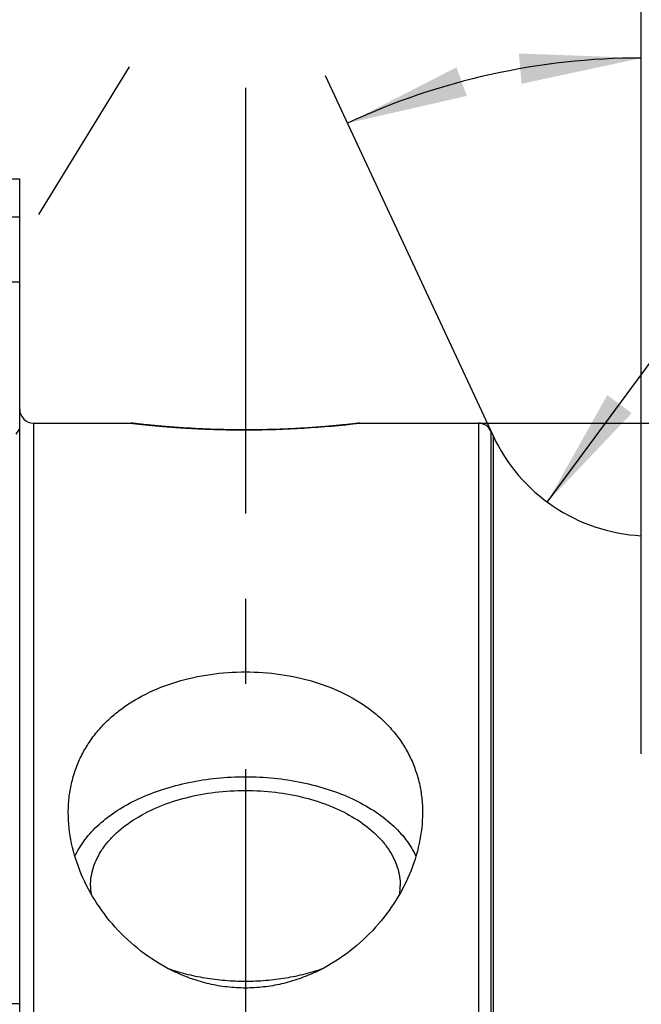
# Model space of a CAD drawing. Units: millimetres. Extents: x 0 to 594, y 0 to 420.
# Drawn here: x 289 to 307, y 236 to 264 of the extents above; entities that cross this region are included whole.
import ezdxf

# ---------------------------------------------------------------- set-up
doc = ezdxf.new("R2010")
doc.units = ezdxf.units.MM
doc.header["$LTSCALE"] = 32.67
doc.linetypes.add('CENTER', pattern=[0.6, 0.375, -0.075, 0.075, -0.075])
doc.linetypes.add('HIDDEN', pattern=[0.2, 0.1, -0.1])
doc.layers.get('0').update_dxf_attribs({"linetype": 'CONTINUOUS'})
for name, color, linetype in [('30816533_AXIS', 7, 'CONTINUOUS'), ('30816533_CL', 7, 'CONTINUOUS'), ('30816533_HL', 7, 'CONTINUOUS'), ('606663413-000-00-ED1_HATCH', 7, 'CONTINUOUS')]:
    doc.layers.add(name, color=color, linetype=linetype)
doc.styles.get("Standard").update_dxf_attribs({"font": 'TXT.SHX', "width": 0.7})
doc.styles.add('TEXTSTYLE_3', font='gdt', dxfattribs={"width": 0.7})
doc.dimstyles.new('DIMSTYLE_1', dxfattribs={"dimtxt": 3.5, "dimasz": 3.5, "dimexe": 0.18, "dimexo": 0.0625, "dimgap": 0.09, "dimtad": 1, "dimdec": 3, "dimdsep": 46, "dimtxsty": 'STANDARD', "dimblk": '_FILLED', "dimblk1": '_FILLED', "dimblk2": '_FILLED', "dimcen": 0.09, "dimclrt": 2, "dimadec": 0, "dimazin": 0, "dimtp": 0.15, "dimtm": 0.15, "dimtfac": 1, "dimtdec": 3, "dimtofl": 0, "dimtmove": 0, "dimatfit": 3, "dimldrblk": '_FILLED', "dimfxl": 1, "dimtolj": 1, "dimarcsym": 0})
doc.dimstyles.new('DIMSTYLE_2', dxfattribs={"dimtxt": 3.5, "dimasz": 3.5, "dimexe": 0.18, "dimexo": 0.0625, "dimgap": 0.09, "dimtad": 1, "dimdec": 3, "dimdsep": 46, "dimtxsty": 'STANDARD', "dimblk": '_FILLED', "dimblk1": '_FILLED', "dimblk2": '_FILLED', "dimcen": 0.09, "dimclrt": 2, "dimadec": 0, "dimazin": 0, "dimtp": 0.1, "dimtm": 0.1, "dimtfac": 1, "dimtdec": 3, "dimtofl": 0, "dimtmove": 0, "dimatfit": 3, "dimldrblk": '_FILLED', "dimfxl": 1, "dimtolj": 1, "dimarcsym": 0})
doc.dimstyles.new('DIMSTYLE_4', dxfattribs={"dimtxt": 3.5, "dimasz": 3.5, "dimexe": 0.18, "dimexo": 0.0625, "dimgap": 0.09, "dimtad": 1, "dimdec": 3, "dimdsep": 46, "dimtxsty": 'STANDARD', "dimblk": '_FILLED', "dimblk1": '_FILLED', "dimblk2": '_FILLED', "dimcen": 0.09, "dimclrt": 2, "dimadec": 0, "dimazin": 0, "dimtp": 0.2, "dimtm": 0.2, "dimtfac": 1, "dimtdec": 3, "dimtofl": 0, "dimtmove": 0, "dimatfit": 3, "dimldrblk": '_FILLED', "dimfxl": 1, "dimtolj": 1, "dimarcsym": 0})
doc.dimstyles.new('DIMSTYLE_5', dxfattribs={"dimtxt": 3.5, "dimasz": 3.5, "dimexe": 0.18, "dimexo": 0.0625, "dimgap": 0.09, "dimtad": 1, "dimdec": 3, "dimdsep": 46, "dimtxsty": 'STANDARD', "dimblk": '_FILLED', "dimblk1": '_FILLED', "dimblk2": '_FILLED', "dimcen": 0.09, "dimclrt": 2, "dimadec": 0, "dimazin": 0, "dimtp": 0.5, "dimtm": 0.5, "dimtfac": 1, "dimtdec": 3, "dimtofl": 0, "dimtmove": 0, "dimatfit": 3, "dimldrblk": '_FILLED', "dimfxl": 1, "dimtolj": 1, "dimarcsym": 0})
doc.dimstyles.new('DIMSTYLE_6', dxfattribs={"dimtxt": 3.5, "dimasz": 3.5, "dimexe": 0.18, "dimexo": 0.0625, "dimgap": 0.09, "dimtad": 1, "dimdec": 3, "dimdsep": 46, "dimtxsty": 'STANDARD', "dimblk": '_FILLED', "dimblk1": '_FILLED', "dimblk2": '_FILLED', "dimcen": 0.09, "dimclrt": 2, "dimadec": 0, "dimazin": 0, "dimtp": 0.05, "dimtm": 0.05, "dimtfac": 1, "dimtdec": 3, "dimtofl": 0, "dimtmove": 0, "dimatfit": 3, "dimldrblk": '_FILLED', "dimfxl": 1, "dimtolj": 1, "dimarcsym": 0})

# ---------------------------------------------------------------- blocks, each defined once
blk = doc.blocks.new('_FILLED')
at = {"color": 0, "linetype": 'BYBLOCK'}
blk.add_solid([(0, 0), (-1, 0.125), (-1, -0.125)], dxfattribs=at)
blk = doc.blocks.new('*D5')
at = {"color": 3, "linetype": 'CONTINUOUS'}
for p, q in [((269.543, 227.569), (269.543, 308.069)), ((469.543, 227.569), (469.543, 308.069)), ((269.543, 306.569), (369.543, 306.569)), ((469.543, 306.569), (369.543, 306.569))]:
    blk.add_line(p, q, dxfattribs=at)
at = {"color": 3, "linetype": 'CONTINUOUS', "xscale": 3.5, "yscale": 3.5, "zscale": 3.5, "rotation": 180}
blk.add_blockref('_FILLED', (269.543, 306.569), dxfattribs=at)
at = {"color": 3, "linetype": 'CONTINUOUS', "xscale": 3.5, "yscale": 3.5, "zscale": 3.5}
blk.add_blockref('_FILLED', (469.543, 306.569), dxfattribs=at)
at = {"color": 2, "linetype": 'CONTINUOUS', "insert": (369.543, 310.944), "char_height": 3.5, "width": 8.25, "attachment_point": 2, "line_spacing_factor": 0.9}
blk.add_mtext('200', dxfattribs=at)
blk = doc.blocks.new('*D6')
at = {"color": 3, "linetype": 'CONTINUOUS'}
for p, q in [((306.543, 242.801), (306.543, 264.325)), ((302.273, 251.958), (297.447, 262.309))]:
    blk.add_line(p, q, dxfattribs=at)
for start, end in [(90, 102.5), (102.5, 115)]:
    blk.add_arc((306.543, 242.801), 20.024, start, end, dxfattribs=at)
for points in [[(303.095, 262.084), (306.543, 262.825), (303.018, 262.956)], [(301.22, 262.557), (298.081, 260.949), (301.519, 261.735)]]:
    blk.add_solid(points, dxfattribs=at)
at = {"color": 2, "linetype": 'CONTINUOUS', "insert": (302.233, 269.479), "char_height": 3.5, "width": 7.58333, "attachment_point": 2, "rotation": 9.1767, "line_spacing_factor": 0.9}
blk.add_mtext('25\\Fgdt;{\\Fgdt;~}', dxfattribs=at)
blk = doc.blocks.new('*D7')
at = {"color": 3, "linetype": 'CONTINUOUS'}
for p, q in [((301.85, 252.319), (547.033, 252.319)), ((545.533, 252.319), (545.533, 227.569)), ((545.533, 202.819), (545.533, 227.569)), ((301.85, 202.819), (547.033, 202.819))]:
    blk.add_line(p, q, dxfattribs=at)
at = {"color": 3, "linetype": 'CONTINUOUS', "xscale": 3.5, "yscale": 3.5, "zscale": 3.5}
for p, rotation in [((545.533, 252.319), 90), ((545.533, 202.819), 270)]:
    blk.add_blockref('_FILLED', p, dxfattribs=dict(at, rotation=rotation))
at = {"color": 2, "linetype": 'CONTINUOUS', "insert": (541.158, 227.569), "char_height": 3.5, "width": 14.66667, "attachment_point": 2, "rotation": 90, "line_spacing_factor": 0.9, "style": 'TEXTSTYLE_3'}
blk.add_mtext('{\\Fgdt;n}\\FTXT.SHX;49.5', dxfattribs=at)
blk = doc.blocks.new('*D8')
at = {"color": 3, "linetype": 'CONTINUOUS'}
blk.add_line((303.836, 250.048), (318.268, 269.607), dxfattribs=at)
at = {"color": 3, "linetype": 'CONTINUOUS', "xscale": 3.5, "yscale": 3.5, "zscale": 3.5, "rotation": 233.5780557938}
blk.add_blockref('_FILLED', (303.836, 250.048), dxfattribs=at)
at = {"color": 2, "linetype": 'CONTINUOUS', "insert": (311.631, 267.981), "char_height": 3.5, "width": 5.25, "attachment_point": 1, "rotation": 53.5781, "line_spacing_factor": 0.9}
blk.add_mtext('R5', dxfattribs=at)
blk = doc.blocks.new('*D16')
at = {"color": 3, "linetype": 'CONTINUOUS'}
for p, q in [((191.143, 232.569), (191.143, 238.569)), ((191.143, 238.569), (191.143, 227.569)), ((407.043, 232.569), (189.643, 232.569)), ((191.143, 206.172), (191.143, 227.569)), ((407.043, 222.569), (189.643, 222.569)), ((191.143, 222.569), (191.143, 206.172))]:
    blk.add_line(p, q, dxfattribs=at)
at = {"color": 3, "linetype": 'CONTINUOUS', "xscale": 3.5, "yscale": 3.5, "zscale": 3.5}
for p, rotation in [((191.143, 232.569), 270), ((191.143, 222.569), 90)]:
    blk.add_blockref('_FILLED', p, dxfattribs=dict(at, rotation=rotation))
at = {"color": 2, "linetype": 'CONTINUOUS', "insert": (186.768, 218.422), "char_height": 3.5, "width": 12.25, "attachment_point": 3, "rotation": 90, "line_spacing_factor": 0.9}
blk.add_mtext('M10x1', dxfattribs=at)
blk = doc.blocks.new('HATCHING_BL4', base_point=(304.989, 239.569))
at = {"layer": '606663413-000-00-ED1_HATCH', "color": 9, "linetype": 'CENTER'}
blk.add_line((295.143, 281.569), (295.143, 197.569), dxfattribs=at)

msp = doc.modelspace()

# ---------------------------------------------------------------- linework, layer by layer
at = {"layer": '30816533_AXIS', "color": 3, "linetype": 'CENTER'}
msp.add_line((268.6701, 224.9198), (291.8018, 262.5689), dxfattribs=at)
at = {"layer": '30816533_CL', "color": 7, "linetype": 'CONTINUOUS'}
for p, q in [((284.1793, 259.3439), (288.643, 259.3439)), ((288.643, 230.3116), (288.643, 259.3439)), ((289.043, 252.3189), (291.8498, 252.3189)), ((298.4362, 252.3189), (301.8501, 252.3189)), ((302.2126, 252.088), (302.2731, 251.9582)), ((272.743, 235.6189), (288.643, 235.6189))]:
    msp.add_line(p, q, dxfattribs=at)
at = {"layer": '30816533_CL', "color": 9, "linetype": 'CONTINUOUS'}
for p, q in [((289.043, 252.3189), (289.043, 202.8189)), ((301.8501, 252.3189), (301.8501, 202.8189)), ((302.2126, 252.088), (302.2126, 203.0499)), ((302.2731, 251.9582), (302.2731, 203.1796))]:
    msp.add_line(p, q, dxfattribs=at)
at = {"layer": '30816533_CL', "color": 7, "linetype": 'CONTINUOUS'}
for centre, radius, start, end in [((289.043, 252.7189), 0.4, 180, 270), ((301.8501, 251.9189), 0.4, 25, 90), ((306.8047, 254.0713), 5, 205, 267), ((292.3779, 239.0043), 1.6949, 180.00378, 187.78611), ((297.9034, 239.0046), 1.6996, 352.22467, 359.98543)]:
    msp.add_arc(centre, radius, start, end, dxfattribs=at)
for points, knots in [([(285.5167, 257.5925), (285.5349, 257.6221), (285.5824, 257.6806), (285.6747, 257.7578), (285.7907, 257.8297), (285.9287, 257.8962), (286.0873, 257.957), (286.2645, 258.0121), (286.4585, 258.0614), (286.7438, 258.1208), (287.1285, 258.1788), (287.615, 258.2257), (288.1238, 258.2522), (288.4689, 258.2568), (288.643, 258.256)], [0, 0, 0, 0, 0.0319594, 0.0684095, 0.1099566, 0.1567735, 0.2087492, 0.2655929, 0.3269031, 0.3922146, 0.5328309, 0.683472, 0.8403477, 1, 1, 1, 1]), ([(288.643, 256.3753), (288.4484, 256.3738), (288.0629, 256.3836), (287.4975, 256.4376), (286.9641, 256.5298), (286.5505, 256.6391), (286.2526, 256.7455), (286.0569, 256.83), (285.885, 256.9205), (285.7394, 257.0159), (285.6223, 257.1149), (285.5355, 257.2167), (285.4808, 257.3208), (285.4676, 257.3935), (285.4676, 257.4276)], [0, 0, 0, 0, 0.1657976, 0.3283302, 0.483495, 0.6266483, 0.6921885, 0.7528637, 0.8081202, 0.8575305, 0.9008957, 0.9384033, 0.9708668, 1, 1, 1, 1]), ([(295.143, 252.1242), (294.9348, 252.1242), (294.5251, 252.1288), (294.0196, 252.1457), (293.6307, 252.165), (293.3567, 252.1813), (293.0981, 252.1992), (292.8576, 252.218), (292.6376, 252.237), (292.4407, 252.2554), (292.292, 252.2703), (292.1865, 252.2813), (292.1179, 252.2887), (292.0567, 252.2953), (292.0032, 252.3013), (291.9576, 252.3064), (291.92, 252.3107), (291.8938, 252.3138), (291.8769, 252.3157), (291.8674, 252.3168), (291.86, 252.3177), (291.8551, 252.3183), (291.8523, 252.3186), (291.8509, 252.3188), (291.8501, 252.3188), (291.8498, 252.3189)], [0, 0, 0, 0, 0.189257, 0.372344, 0.4596415, 0.5430715, 0.6218537, 0.6952067, 0.7623523, 0.8225233, 0.8749773, 0.8980897, 0.9190153, 0.9376776, 0.9540059, 0.9679368, 0.9794144, 0.9883918, 0.9919309, 0.9948316, 0.9970909, 0.9987065, 0.9992723, 0.9996765, 1, 1, 1, 1]), ([(298.4362, 252.3189), (298.4359, 252.3188), (298.4344, 252.3188), (298.4313, 252.3183), (298.426, 252.3177), (298.4186, 252.3168), (298.4091, 252.3157), (298.3922, 252.3138), (298.366, 252.3107), (298.3284, 252.3064), (298.2828, 252.3013), (298.2293, 252.2953), (298.1681, 252.2887), (298.0995, 252.2813), (297.9939, 252.2703), (297.8453, 252.2554), (297.6484, 252.237), (297.4284, 252.218), (297.1879, 252.1992), (296.9293, 252.1813), (296.6552, 252.165), (296.2664, 252.1457), (295.7609, 252.1288), (295.3512, 252.1242), (295.143, 252.1242)], [0, 0, 0, 0, 0.0003235, 0.0012935, 0.0029091, 0.0051684, 0.0080691, 0.0116082, 0.0205856, 0.0320632, 0.0459941, 0.0623224, 0.0809847, 0.1019103, 0.1250227, 0.1774767, 0.2376477, 0.3047933, 0.3781463, 0.4569285, 0.5403585, 0.627656, 0.810743, 1, 1, 1, 1]), ([(290.043, 241.1101), (290.043, 241.251), (290.0579, 241.5317), (290.1268, 241.9461), (290.2425, 242.3478), (290.4051, 242.7332), (290.6137, 243.0987), (290.8668, 243.4413), (291.1624, 243.7579), (291.6145, 244.1467), (292.2746, 244.5543), (293.1675, 244.9033), (294.1361, 245.1141), (295.143, 245.1846), (296.1499, 245.1141), (297.1184, 244.9033), (298.0114, 244.5543), (298.6714, 244.1467), (299.1235, 243.7579), (299.4192, 243.4413), (299.6723, 243.0987), (299.8809, 242.7332), (300.0434, 242.3478), (300.1592, 241.9461), (300.2281, 241.5317), (300.243, 241.251), (300.243, 241.1101)], [0, 0, 0, 0, 0.0290931, 0.057898, 0.0865494, 0.1152066, 0.1440437, 0.1732348, 0.2029384, 0.233283, 0.2961263, 0.3619929, 0.4303148, 0.5, 0.5696852, 0.6380071, 0.7038737, 0.766717, 0.7970616, 0.8267652, 0.8559563, 0.8847934, 0.9134506, 0.942102, 0.9709069, 1, 1, 1, 1]), ([(290.2332, 239.853), (290.3102, 240.0217), (290.5139, 240.3539), (290.9291, 240.796), (291.4525, 241.1897), (292.0702, 241.5256), (292.7666, 241.796), (293.524, 241.9941), (294.3229, 242.115), (295.143, 242.1557), (295.9631, 242.115), (296.762, 241.9941), (297.5194, 241.796), (298.2158, 241.5256), (298.8335, 241.1897), (299.3569, 240.796), (299.7721, 240.3539), (299.9758, 240.0217), (300.0528, 239.853)], [0, 0, 0, 0, 0.0489585, 0.1018991, 0.1593093, 0.2211576, 0.2870013, 0.3560907, 0.4274588, 0.5, 0.5725412, 0.6439093, 0.7129987, 0.7788424, 0.8406907, 0.8981009, 0.9510415, 1, 1, 1, 1]), ([(290.683, 239.0042), (290.683, 239.0941), (290.6976, 239.2757), (290.7629, 239.5442), (290.8707, 239.8071), (291.0197, 240.0617), (291.2084, 240.3057), (291.5175, 240.6212), (291.9969, 240.9738), (292.6748, 241.3107), (293.4446, 241.5604), (294.2776, 241.7139), (295.143, 241.7657), (296.0084, 241.7139), (296.8414, 241.5604), (297.6112, 241.3107), (298.2891, 240.9738), (298.7684, 240.6212), (299.0776, 240.3057), (299.2663, 240.0617), (299.4153, 239.8071), (299.5231, 239.5442), (299.5884, 239.2757), (299.603, 239.0941), (299.603, 239.0042)], [0, 0, 0, 0, 0.0235305, 0.047426, 0.0720217, 0.0976001, 0.1243769, 0.1524977, 0.212951, 0.2789766, 0.3497615, 0.4239831, 0.5, 0.5760169, 0.6502385, 0.7210234, 0.787049, 0.8475023, 0.8756231, 0.9023999, 0.9279783, 0.952574, 0.9764695, 1, 1, 1, 1]), ([(300.243, 241.1101), (300.243, 240.8124), (300.1747, 240.205), (299.8901, 239.3197), (299.4357, 238.4733), (298.8239, 237.6961), (298.0674, 237.0215), (297.3308, 236.5791), (296.6902, 236.3172), (296.1869, 236.1717), (295.6688, 236.0825), (295.143, 236.0524), (294.6172, 236.0825), (294.0991, 236.1717), (293.5957, 236.3172), (292.9552, 236.5791), (292.2186, 237.0215), (291.4621, 237.6961), (290.8503, 238.4733), (290.3959, 239.3197), (290.1113, 240.205), (290.043, 240.8124), (290.043, 241.1101)], [0, 0, 0, 0, 0.0565733, 0.1151331, 0.1757287, 0.2381678, 0.3021494, 0.3673319, 0.4003053, 0.4334431, 0.4666931, 0.5, 0.5333069, 0.5665569, 0.5996947, 0.6326681, 0.6978506, 0.7618322, 0.8242713, 0.8848669, 0.9434267, 1, 1, 1, 1]), ([(292.8919, 236.6352), (293.0649, 236.573), (293.4231, 236.4636), (293.9796, 236.3468), (294.5563, 236.2759), (295.143, 236.2521), (295.7297, 236.2759), (296.3063, 236.3468), (296.8629, 236.4636), (297.2211, 236.573), (297.3941, 236.6352)], [0, 0, 0, 0, 0.1203319, 0.2446117, 0.3716124, 0.5, 0.6283876, 0.7553883, 0.8796681, 1, 1, 1, 1])]:
    msp.add_open_spline(points, degree=3, knots=knots, dxfattribs=at)
at = {"layer": '30816533_HL', "color": 6, "linetype": 'HIDDEN'}
for p, q in [((298.4337, 252.3186), (298.4362, 252.3189)), ((288.6432, 252.1748), (288.5361, 252.0004)), ((294.5301, 252.131), (294.5519, 252.1305)), ((294.5519, 252.1305), (294.5975, 252.1296)), ((294.5975, 252.1296), (294.6098, 252.1293)), ((294.6811, 252.128), (294.7332, 252.1272)), ((294.9173, 252.1251), (294.9379, 252.125)), ((294.9379, 252.125), (294.9761, 252.1247))]:
    msp.add_line(p, q, dxfattribs=at)
for centre, radius, start, end in [((295.1216, 280.4237), 28.2996, 270.18172, 276.72115), ((295.1438, 279.8358), 27.7116, 268.89583, 269.01055), ((295.1432, 279.801), 27.6768, 269.15117, 269.53238), ((295.143, 279.7846), 27.6604, 269.65432, 269.99995), ((295.143, 279.7685), 27.6443, 270.00002, 270.14181)]:
    msp.add_arc(centre, radius, start, end, dxfattribs=at)
msp.add_open_spline([(291.8498, 252.3189), (291.85, 252.319), (291.8506, 252.3187), (291.8517, 252.3187), (291.8539, 252.3184), (291.8576, 252.318), (291.8633, 252.3173), (291.8707, 252.3165), (291.8837, 252.3149), (291.9039, 252.3126), (291.9329, 252.3093), (291.9682, 252.3052), (292.0097, 252.3006), (292.0572, 252.2953), (292.1106, 252.2894), (292.1931, 252.2806), (292.3098, 252.2684), (292.4652, 252.2531), (292.6398, 252.2368), (292.8322, 252.2202), (293.0406, 252.2036), (293.2634, 252.1876), (293.584, 252.1672), (294.0075, 252.1459), (294.3527, 252.1349), (294.5301, 252.131)], degree=3, knots=[0, 0, 0, 0, 0.0003058, 0.000688, 0.0012229, 0.0027506, 0.0048876, 0.007632, 0.0109818, 0.0194858, 0.030372, 0.0436059, 0.0591458, 0.0769442, 0.0969479, 0.1190986, 0.1695856, 0.2278603, 0.2933335, 0.3653867, 0.4433841, 0.5266808, 0.614629, 0.8018876, 1, 1, 1, 1], dxfattribs=at)

# ---------------------------------------------------------------- block references
msp.add_blockref('HATCHING_BL4', (304.9889, 239.5689))

# ---------------------------------------------------------------- dimensions: what is measured, and where the dimension line sits
at = {"color": 3, "linetype": 'CONTINUOUS'}
dim = msp.add_linear_dim(base=(469.543, 306.5689), p1=(269.543, 227.5689), p2=(469.543, 227.5689), dimstyle='DIMSTYLE_4', dxfattribs=at)
dim.commit()
dim.dimension.update_dxf_attribs({"geometry": '*D5', "text_midpoint": (365.418, 309.1939), "dimtype": 160})
dim = msp.add_radius_dim(center=(306.8047, 254.0713), mpoint=(303.836, 250.0479), dimstyle='DIMSTYLE_6', dxfattribs=at)
dim.commit()
dim.dimension.update_dxf_attribs({"geometry": '*D8', "text_midpoint": (314.5973, 269.0538), "dimtype": 164})
dim = msp.add_angular_dim_2l(base=(302.2091, 262.3505), line1=((306.543, 264.3252), (306.543, 242.8014)), line2=((302.2731, 251.9582), (297.4467, 262.3086)), dimstyle='DIMSTYLE_5', dxfattribs=at)
dim.commit()
dim.dimension.update_dxf_attribs({"geometry": '*D6', "text_midpoint": (304.3501, 267.2861), "dimtype": 162})
for base, p1, p2, text, dimstyle, picture, middle in [((545.533, 252.3189), (301.8501, 202.8189), (301.8501, 252.3189), '%%c<>', 'DIMSTYLE_1', '*D7', (544.5509, 224.2909)), ((191.143, 232.5689), (407.043, 222.5689), (407.043, 232.5689), 'M<>x1', 'DIMSTYLE_2', '*D16', (190.2543, 208.9444))]:
    dim = msp.add_linear_dim(base=base, p1=p1, p2=p2, angle=90, text=text, dimstyle=dimstyle, dxfattribs=at)
    dim.commit()
    dim.dimension.update_dxf_attribs({"geometry": picture, "text_midpoint": middle, "dimtype": 160})

doc.saveas('drawing.dxf')
